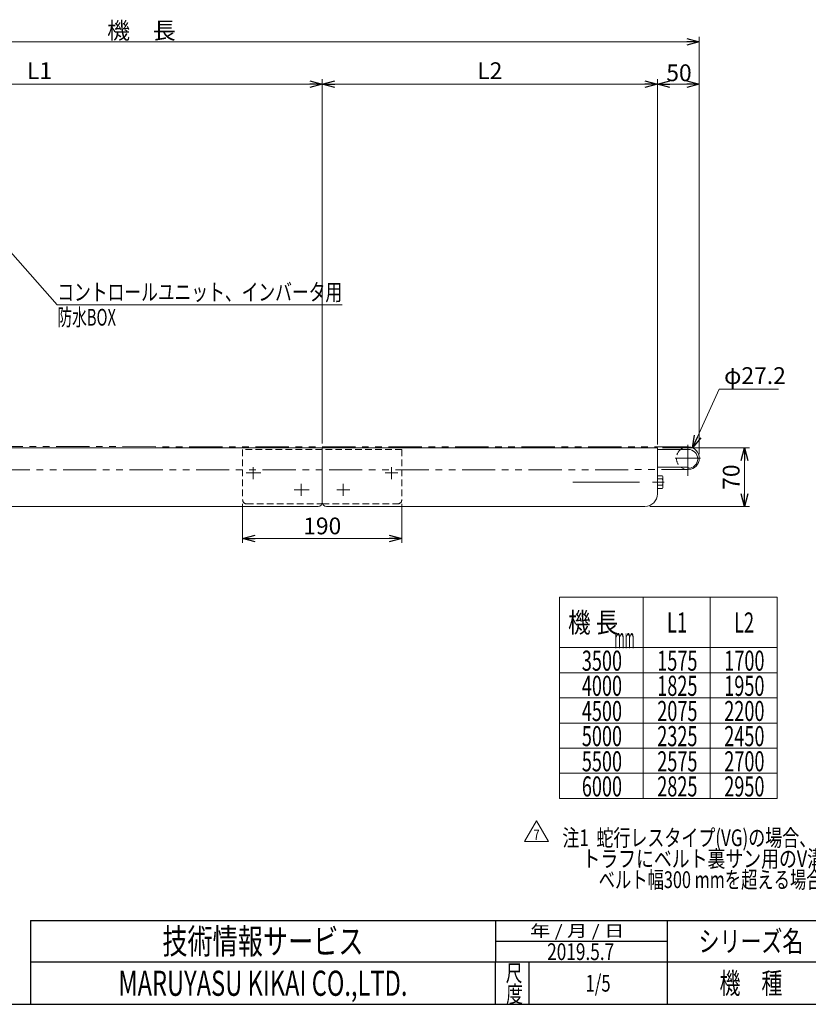
# Model space of a CAD drawing. Units: millimetres. Extents: x -1432 to 1432, y -965 to 965.
# Drawn here: x -500 to 441, y -940 to 234 of the extents above; entities that cross this region are included whole.
import ezdxf
from ezdxf.enums import TextEntityAlignment as Align

# ---------------------------------------------------------------- set-up
doc = ezdxf.new("R2010")
doc.units = ezdxf.units.MM
doc.header["$LTSCALE"] = 1.25
doc.header["$PDSIZE"] = 1
for name, pattern in [('CENTERX2', [101.6, 63.5, -12.7, 12.7, -12.7]), ('DASHED2', [9.525, 6.35, -3.175]), ('PHANTOM', [63.5, 31.75, -6.35, 6.35, -6.35, 6.35, -6.35])]:
    doc.linetypes.add(name, pattern=pattern)
doc.layers.add('2', color=7, linetype='Continuous')
doc.layers.add('ZUWAKU', color=7, linetype='Continuous')
doc.styles.add('dcStyle0', font='txt.shx', dxfattribs={"width": 1.2, "bigfont": 'bigfont'})
doc.styles.add('dcStyle1', font='txt.shx', dxfattribs={"width": 0.75, "bigfont": 'bigfont.shx'})
doc.dimstyles.new('dc_Diam06', dxfattribs={"dimtxt": 20, "dimasz": 15.00001, "dimexe": 5, "dimexo": 5, "dimgap": 6, "dimtad": 2, "dimtih": 1, "dimtoh": 1, "dimdsep": 46, "dimtxsty": 'dcStyle1', "dimblk1": 'OPEN30', "dimblk2": 'OPEN30', "dimsah": 1, "dimcen": 0.09, "dimclrd": 2, "dimclre": 2, "dimclrt": 2, "dimadec": 0, "dimazin": 2, "dimtfac": 1, "dimtdec": 4, "dimtofl": 0, "dimtmove": 0, "dimatfit": 3, "dimfxl": 1, "dimarcsym": 0})
doc.dimstyles.new('dc_Rotated', dxfattribs={"dimtxt": 20, "dimasz": 15.00001, "dimexe": 5, "dimexo": 5, "dimgap": 3.5, "dimtad": 3, "dimdsep": 46, "dimtxsty": 'dcStyle1', "dimblk1": 'OPEN30', "dimblk2": 'OPEN30', "dimsah": 1, "dimcen": 0.09, "dimclrd": 2, "dimclre": 2, "dimclrt": 2, "dimadec": 0, "dimazin": 2, "dimtfac": 1, "dimtdec": 4, "dimtmove": 0, "dimatfit": 3, "dimfxl": 1, "dimarcsym": 0})

# ---------------------------------------------------------------- blocks, each defined once
blk = doc.blocks.new('DC_GROUP_W_FB2HOD_S_020_7_1')
at = {"layer": 'ZUWAKU', "color": 2, "linetype": 'Continuous'}
for p in [(660, -865), (1135, -865), (190, -915), (660, -915), (1382.5, -915)]:
    blk.add_point(p, dxfattribs=at)
blk = doc.blocks.new('_OPEN30')
at = {"color": 0, "linetype": 'ByBlock', "lineweight": -2}
for p, q in [((-1, 0.267949), (0, 0)), ((0, 0), (-1, -0.267949)), ((0, 0), (-1, 0))]:
    blk.add_line(p, q, dxfattribs=at)
blk = doc.blocks.new('*D4')
at = {"color": 2, "linetype": 'Continuous', "lineweight": 13}
for p, q in [((260.8, -270.3), (260.8, 163.5)), ((260.8, 157.5), (310.8, 157.5)), ((310.8, -283.8), (310.8, 163.5))]:
    blk.add_line(p, q, dxfattribs=at)
at = {"color": 2, "xscale": 15.00001403807643, "yscale": 14.99994684111822}
for p, rotation in [((260.8, 157.5), 180), ((310.8, 157.5), 360)]:
    blk.add_blockref('_OPEN30', p, dxfattribs=dict(at, rotation=rotation))
at = {"color": 2, "insert": (286.6, 161), "char_height": 20, "width": 50, "attachment_point": 8, "style": 'dcStyle1'}
blk.add_mtext('\\T1.00;50', dxfattribs=at)
blk = doc.blocks.new('*D5')
at = {"color": 2, "linetype": 'Continuous', "lineweight": 13}
for p, q in [((-989.2, -300.3), (-989.2, 213.9)), ((310.8, -283.8), (310.8, 213.9)), ((-989.2, 207.9), (310.8, 207.9))]:
    blk.add_line(p, q, dxfattribs=at)
at = {"color": 2, "xscale": 15.00001403807643, "yscale": 14.99994684111822}
for p, rotation in [((-989.2, 207.9), 180), ((310.8, 207.9), 360)]:
    blk.add_blockref('_OPEN30', p, dxfattribs=dict(at, rotation=rotation))
at = {"color": 2, "insert": (-355, 211.4), "char_height": 20, "width": 100, "attachment_point": 8, "style": 'dcStyle1'}
blk.add_mtext('\\T1.00;機\u3000長', dxfattribs=at)
blk = doc.blocks.new('DA_DIMGROUP_0')
at = {"color": 2, "linetype": 'Continuous', "lineweight": 13}
for p, q in [((-814.2, -275.3), (-814.2, 163.5)), ((-814.2, 157.5), (-139.2, 157.5)), ((-139.2, -271.3), (-139.2, 163.5)), ((-139.2, 157.5), (260.8, 157.5)), ((260.8, -272.3), (260.8, 162.5))]:
    blk.add_line(p, q, dxfattribs=at)
at = {"color": 2, "xscale": 15.00001403807643, "yscale": 14.99994684111822}
for p, rotation in [((-814.2, 157.5), 180), ((-139.2, 157.5), 360), ((-139.2, 157.5), 180), ((260.8, 157.5), 360)]:
    blk.add_blockref('_OPEN30', p, dxfattribs=dict(at, rotation=rotation))
at = {"color": 4, "char_height": 20, "width": 50, "attachment_point": 8, "style": 'dcStyle1'}
for s, insert in [('\\T1.00;L1', (-476.7, 163.5)), ('\\T1.00;L2', (60.8, 163.5))]:
    blk.add_mtext(s, dxfattribs=dict(at, insert=insert))
blk = doc.blocks.new('*D21')
at = {"color": 2, "linetype": 'Continuous', "lineweight": 13}
for p, q in [((334.4, -206.2), (302.8, -276.4)), ((405.4, -206.2), (334.4, -206.2))]:
    blk.add_line(p, q, dxfattribs=at)
at = {"color": 2, "xscale": 15.00001403807643, "yscale": 14.99994684111822, "rotation": 245.7791125700791}
blk.add_blockref('_OPEN30', (302.8, -276.4), dxfattribs=at)
at = {"color": 2, "insert": (340.4, -200.2), "char_height": 20, "width": 100, "attachment_point": 7, "style": 'dcStyle1'}
blk.add_mtext('\\T1.00;φ27.2', dxfattribs=at)
blk = doc.blocks.new('*D33')
at = {"color": 2, "linetype": 'Continuous', "lineweight": 13}
for p, q in [((266.8, -276.3), (370.9, -276.3)), ((364.9, -346.3), (364.9, -276.3)), ((251.8, -346.3), (370.9, -346.3))]:
    blk.add_line(p, q, dxfattribs=at)
at = {"color": 2, "xscale": 15.00001403807643, "yscale": 14.99994684111822}
for p, rotation in [((364.9, -276.3), 90), ((364.9, -346.3), 270)]:
    blk.add_blockref('_OPEN30', p, dxfattribs=dict(at, rotation=rotation))
at = {"color": 2, "insert": (358.9, -311.3), "char_height": 20, "width": 50, "attachment_point": 8, "rotation": 90, "style": 'dcStyle1'}
blk.add_mtext('\\T1.00;70', dxfattribs=at)
blk = doc.blocks.new('*D40')
at = {"color": 2, "linetype": 'Continuous', "lineweight": 13}
for p, q in [((-234.2, -343.3), (-234.2, -389.5)), ((-44.2, -343.3), (-44.2, -389.5)), ((-234.2, -384.5), (-44.2, -384.5))]:
    blk.add_line(p, q, dxfattribs=at)
at = {"color": 2, "xscale": 15.00001403807643, "yscale": 14.99994684111822}
for p, rotation in [((-234.2, -384.5), 180), ((-44.2, -384.5), 360)]:
    blk.add_blockref('_OPEN30', p, dxfattribs=dict(at, rotation=rotation))
at = {"color": 2, "insert": (-139.2, -379.5), "char_height": 20, "width": 62.5, "attachment_point": 8, "style": 'dcStyle1'}
blk.add_mtext('\\T1.00;190', dxfattribs=at)
blk = doc.blocks.new('DC_GROUP_W_FB2HOD_S_020_7_7')
at = {"layer": '2', "color": 7, "linetype": 'Continuous', "lineweight": 13}
for p, q in [((266.7, -309.8), (260.8, -309.8)), ((266.7, -313.5), (260.8, -313.5)), ((267.3, -322.9), (267.3, -311.7)), ((266.7, -321), (260.8, -321)), ((260.8, -324.8), (266.7, -324.8))]:
    blk.add_line(p, q, dxfattribs=at)
for centre, radius, start, end in [((264, -311.7), 3.32, 325.6158, 34.3842), ((254.9, -317.3), 12.4, 342.412, 17.588), ((264, -322.9), 3.32, 325.6158, 34.3842)]:
    blk.add_arc(centre, radius, start, end, dxfattribs=at)
blk = doc.blocks.new('DC_GROUP_W_FB2HOD_S_020_7_10')
at = {"color": 2, "linetype": 'Continuous', "lineweight": 13}
for p, q in [((102.1, -746.1), (116.5, -721.1)), ((116.5, -721.1), (131, -746.1)), ((131, -746.1), (102.1, -746.1))]:
    blk.add_line(p, q, dxfattribs=at)
at = {"color": 2, "style": 'dcStyle0', "width": 0.741176}
blk.add_text('7', height=12.5, dxfattribs=at).set_placement((112.8, -744.2), (120.3, -744.2), align=Align.FIT)
blk = doc.blocks.new('DC_GROUP_W_FB2HOD_S_020_7_11')
at = {"color": 2, "style": 'dcStyle1'}
for s, width, p, p2 in [('注1  蛇行レスタイプ(VG)の場合、基本外観は変わりませんがテールローラ、ドライブプーリ、', 1.077899, (147.5, -751.5), (997.5, -751.5)), ('     トラフにベルト裏サン用のV溝が付きます', 0.993243, (147.5, -776.5), (567.5, -776.5)), ('\u3000\u3000 ベルト幅300 mmを超える場合、テールローラはφ34 mmとなります', 0.898396, (147.5, -801.5), (787.5, -801.5))]:
    blk.add_text(s, height=20, dxfattribs=dict(at, width=width)).set_placement(p, p2, align=Align.FIT)
blk = doc.blocks.new('DC_GROUP_W_FB2HOD_S_020_7_36')
at = {"color": 2, "linetype": 'Continuous', "lineweight": 13}
for p, q in [((-546.7, -2.8), (-455.4, -105.6)), ((-455.4, -105.6), (-115.4, -105.6))]:
    blk.add_line(p, q, dxfattribs=at)
at = {"color": 2, "xscale": 15.00001403807643, "yscale": 14.99994684111822, "rotation": 131.5996814406574}
blk.add_blockref('_OPEN30', (-546.7, -2.8), dxfattribs=at)
at = {"color": 2, "style": 'dcStyle1'}
for s, width, p, p2 in [('コントロールユニット、インバータ用', 1.178218, (-455.4, -100.6), (-115.4, -100.6)), ('防水BOX', 0.765625, (-455.4, -130.6), (-385.4, -130.6))]:
    blk.add_text(s, height=20, dxfattribs=dict(at, width=width)).set_placement(p, p2, align=Align.FIT)
blk = doc.blocks.new('DC_GROUP_W_FB2HOD_S_020_7_2')
at = {"color": 7, "linetype": 'Continuous', "lineweight": 13}
for p, q in [((260.80811323, -276.28694694), (-893.66912575, -276.28694694)), ((-139.19188677, -341.28694694), (-139.19188677, -276.28694694)), ((260.80811323, -331.28694694), (260.80811323, -276.28694694)), ((260.80811323, -278.28694694), (297.70811323, -278.28694694)), ((260.80811323, -299.28694694), (297.70811323, -299.28694694)), ((297.70811323, -300.78694694), (297.70811323, -299.28694694)), ((-814.19188677, -346.28694694), (-144.19188677, -346.28694694)), ((-139.60931108, -343.28694694), (-138.77446247, -343.28694694)), ((-134.19188677, -346.28694694), (245.80811323, -346.28694694))]:
    blk.add_line(p, q, dxfattribs=at)
at = {"color": 140, "linetype": 'PHANTOM', "lineweight": 13}
for p, q in [((297.21287933, -275.18694778), (-893.60955317, -274.80467071)), ((-845.43800495, -302.68694751), (297.21202635, -302.38694638))]:
    blk.add_line(p, q, dxfattribs=at)
at = {"color": 4, "linetype": 'DASHED2', "lineweight": 13}
for p, q in [((-44.19188677, -278.28694694), (-234.19188677, -278.28694694)), ((-234.19188677, -278.28694694), (-234.19188677, -338.28694694)), ((-44.19188677, -278.28694694), (-44.19188677, -338.28694694)), ((-229.19188677, -343.28694694), (-139.60931108, -343.28694694)), ((-138.77446247, -343.28694694), (-49.19188677, -343.28694694))]:
    blk.add_line(p, q, dxfattribs=at)
at = {"color": 3, "linetype": 'CENTERX2', "lineweight": 13}
for p, q in [((297.20811323, -272.9241589), (297.20811323, -309.80694694)), ((282.17290868, -288.78694694), (312.3626541, -288.78694694)), ((-221.69188677, -299.45156763), (-221.69188677, -313.74566549)), ((-56.69188677, -299.45156763), (-56.69188677, -313.74566549)), ((-230.06880755, -306.28694694), (-212.37135307, -306.28694694)), ((-64.19188677, -306.28694694), (-48.81679847, -306.28694694)), ((-172.56880755, -326.28694694), (-154.87135307, -326.28694694)), ((-164.19188677, -319.45156763), (-164.19188677, -333.74566549)), ((-121.69188677, -326.28694694), (-106.31679847, -326.28694694)), ((-114.19188677, -319.45156763), (-114.19188677, -333.74566549)), ((159.89876726, -317.28694694), (269.01084103, -317.28694694))]:
    blk.add_line(p, q, dxfattribs=at)
at = {"color": 4, "linetype": 'DASHED2', "lineweight": 13}
for centre, radius, start, end in [((297.20811323, -288.78694694), 13.6, 129.4608689003, 230.5391310997), ((-229.19188677, -338.28694694), 5, 180, 270), ((-49.19188677, -338.28694694), 5, 270, 0)]:
    blk.add_arc(centre, radius, start, end, dxfattribs=at)
at = {"color": 7, "linetype": 'Continuous', "lineweight": 13}
for centre, radius, start, end in [((297.20811323, -288.78694694), 13.6, 230.5391310997, 129.4608689003), ((297.70811323, -289.53694694), 11.25, 270, 90), ((245.80811323, -331.28694694), 15, 270, 0), ((-144.19188677, -341.28694694), 5, 270, 0), ((-134.19188677, -341.28694694), 5, 180, 270)]:
    blk.add_arc(centre, radius, start, end, dxfattribs=at)
at = {"linetype": 'Continuous'}
blk.add_blockref('DA_DIMGROUP_0', (0, 0), dxfattribs=at)
at = {"layer": '2', "linetype": 'Continuous'}
blk.add_blockref('DC_GROUP_W_FB2HOD_S_020_7_7', (0, 0), dxfattribs=at)
at = {"linetype": 'Continuous', "lineweight": 13}
dim = blk.add_linear_dim(base=(310.80811323, 207.91234307), p1=(-989.19188677, -305.28694694), p2=(310.80811323, -288.78694694), text='機\u3000長', dimstyle='dc_Rotated', override={"dimtxt": 20, "dimasz": 15.00001, "dimexe": 6, "dimexo": 5, "dimgap": 3.5, "dimtad": 3, "dimtih": 0, "dimtoh": 0, "dimdec": 2, "dimlfac": 1, "dimzin": 8, "dimtxsty": 'dcStyle1', "dimblk1": 'OPEN30', "dimblk2": 'OPEN30', "dimsah": 1, "dimclrd": 2, "dimclre": 2, "dimclrt": 2, "dimazin": 2, "dimtofl": 1, "dimtolj": 0, "dimtzin": 8, "dimarcsym": 1}, dxfattribs=at)
dim.commit()
dim.dimension.update_dxf_attribs({"geometry": '*D5', "text_midpoint": (-354.97890504, 207.91234307), "dimtype": 160})
for base, p1, p2, override, picture, middle in [((310.80811323, 157.46006979), (260.80811323, -275.28694694), (310.80811323, -288.78694694), {"dimtxt": 20, "dimasz": 15.00001, "dimexe": 6, "dimexo": 5, "dimgap": 3.5, "dimtad": 3, "dimtih": 0, "dimtoh": 0, "dimdec": 2, "dimlfac": 1, "dimzin": 8, "dimtxsty": 'dcStyle1', "dimblk1": 'OPEN30', "dimblk2": 'OPEN30', "dimsah": 1, "dimclrd": 2, "dimclre": 2, "dimclrt": 2, "dimazin": 2, "dimtofl": 1, "dimtolj": 0, "dimtzin": 8, "dimarcsym": 1}, '*D4', (286.64078707, 157.46006979)), ((-44.1918867726, -384.52142573), (-234.1918867726, -338.2869469442), (-44.1918867726, -338.2869469442), {"dimtxt": 20, "dimasz": 15.00001, "dimexe": 5, "dimexo": 5, "dimgap": 5, "dimtad": 3, "dimtih": 0, "dimtoh": 0, "dimdec": 8, "dimlfac": 1, "dimzin": 8, "dimtxsty": 'dcStyle1', "dimblk1": 'OPEN30', "dimblk2": 'OPEN30', "dimsah": 1, "dimclrd": 2, "dimclre": 2, "dimclrt": 2, "dimazin": 2, "dimtofl": 1, "dimtolj": 0, "dimtzin": 8, "dimarcsym": 1}, '*D40', (-139.1918867726, -384.52142573))]:
    dim = blk.add_linear_dim(base=base, p1=p1, p2=p2, dimstyle='dc_Rotated', override=override, dxfattribs=at)
    dim.commit()
    dim.dimension.update_dxf_attribs({"geometry": picture, "text_midpoint": middle, "dimtype": 160})
dim = blk.add_diameter_dim_2p(p1=(291.6286381, -301.18974733), p2=(302.78758835, -276.38414656), text='φ27.2', dimstyle='dc_Diam06', override={"dimtxt": 20, "dimasz": 15.00001, "dimexe": 5, "dimexo": 5, "dimgap": 6, "dimtad": 2, "dimdec": 2, "dimlfac": 1, "dimzin": 8, "dimtxsty": 'dcStyle1', "dimblk1": 'OPEN30', "dimblk2": 'OPEN30', "dimsah": 1, "dimclrd": 2, "dimclre": 2, "dimclrt": 2, "dimazin": 2, "dimtolj": 0, "dimtzin": 8, "dimarcsym": 1}, dxfattribs=at)
dim.commit()
dim.dimension.update_dxf_attribs({"geometry": '*D21', "text_midpoint": (370.36275744, -206.19465556), "dimtype": 163})
dim = blk.add_linear_dim(base=(364.85969194, -276.28694694), p1=(246.80811323, -346.28694694), p2=(261.80811323, -276.28694694), angle=90, dimstyle='dc_Rotated', override={"dimtxt": 20, "dimasz": 15.00001, "dimexe": 6, "dimexo": 5, "dimgap": 6, "dimtad": 3, "dimtih": 0, "dimtoh": 0, "dimdec": 2, "dimlfac": 1, "dimzin": 8, "dimtxsty": 'dcStyle1', "dimblk1": 'OPEN30', "dimblk2": 'OPEN30', "dimsah": 1, "dimclrd": 2, "dimclre": 2, "dimclrt": 2, "dimazin": 2, "dimtofl": 1, "dimtolj": 0, "dimtzin": 8, "dimarcsym": 1}, dxfattribs=at)
dim.commit()
dim.dimension.update_dxf_attribs({"geometry": '*D33', "text_midpoint": (364.85969194, -311.28694694), "dimtype": 160})

msp = doc.modelspace()

# ---------------------------------------------------------------- linework, layer by layer
at = {"color": 3, "linetype": 'Continuous', "lineweight": 13}
for p, q in [((143.873, -694.617), (143.873, -454.617)), ((143.873, -454.617), (403.873, -454.617)), ((243.873, -454.617), (243.873, -694.617)), ((323.873, -454.617), (323.873, -694.617)), ((403.873, -454.617), (403.873, -694.617)), ((143.873, -514.617), (403.873, -514.617)), ((143.873, -544.617), (403.873, -544.617)), ((143.873, -574.617), (403.873, -574.617)), ((143.873, -604.617), (403.873, -604.617)), ((143.873, -634.617), (403.873, -634.617)), ((143.873, -664.617), (403.873, -664.617)), ((403.873, -694.617), (143.873, -694.617))]:
    msp.add_line(p, q, dxfattribs=at)
at = {"layer": 'ZUWAKU', "color": 4, "linetype": 'Continuous', "lineweight": 25}
for p, q in [((-487.5, -840), (-487.5, -940)), ((-487.5, -840), (847.5, -840)), ((67.5, -840), (67.5, -890)), ((272.5, -840), (272.5, -940)), ((67.5, -865), (272.5, -865)), ((1407.5, -890), (-487.5, -890)), ((67.5, -940), (67.5, -890)), ((107.5, -890), (107.5, -940))]:
    msp.add_line(p, q, dxfattribs=at)
at = {"layer": 'ZUWAKU', "color": 7, "linetype": 'Continuous', "lineweight": 25}
msp.add_line((-1407.5, -940), (1407.5, -940), dxfattribs=at)

# ---------------------------------------------------------------- block references
at = {"linetype": 'Continuous'}
for name in ['DC_GROUP_W_FB2HOD_S_020_7_2', 'DC_GROUP_W_FB2HOD_S_020_7_36', 'DC_GROUP_W_FB2HOD_S_020_7_10', 'DC_GROUP_W_FB2HOD_S_020_7_11']:
    msp.add_blockref(name, (0, 0), dxfattribs=at)
at = {"layer": 'ZUWAKU', "linetype": 'Continuous'}
msp.add_blockref('DC_GROUP_W_FB2HOD_S_020_7_1', (0, 0), dxfattribs=at)

# ---------------------------------------------------------------- texts
at = {"color": 2}
for s, height, style, width, p, p2 in [('機 長', 24, 'dcStyle1', 0.972222, (154.183, -496.734), (214.183, -496.734)), ('L1', 24, 'dcStyle1', 0.75, (272.263, -496.734), (296.263, -496.734)), ('L2', 24, 'dcStyle1', 0.617647, (352.263, -496.734), (376.263, -496.734)), ('mm', 24, 'dcStyle1', 0.375, (209.626, -515.381), (233.626, -515.381)), ('3500', 24, 'dcStyle1', 0.545455, (170.643, -542.244), (218.643, -542.244)), ('1575', 24, 'dcStyle1', 0.545455, (260.643, -542.244), (308.643, -542.244)), ('1700', 24, 'dcStyle1', 0.545455, (340.643, -542.244), (388.643, -542.244)), ('4000', 24, 'dcStyle1', 0.545455, (170.643, -572.244), (218.643, -572.244)), ('1825', 24, 'dcStyle1', 0.545455, (260.643, -572.244), (308.643, -572.244)), ('1950', 24, 'dcStyle1', 0.545455, (340.643, -572.244), (388.643, -572.244)), ('4500', 24, 'dcStyle1', 0.545455, (170.643, -602.244), (218.643, -602.244)), ('2075', 24, 'dcStyle1', 0.545455, (260.643, -602.244), (308.643, -602.244)), ('2200', 24, 'dcStyle1', 0.545455, (340.643, -602.244), (388.643, -602.244)), ('5000', 24, 'dcStyle1', 0.545455, (170.643, -632.244), (218.643, -632.244)), ('2325', 24, 'dcStyle1', 0.545455, (260.643, -632.244), (308.643, -632.244)), ('2450', 24, 'dcStyle1', 0.545455, (340.643, -632.244), (388.643, -632.244)), ('5500', 24, 'dcStyle1', 0.545455, (170.643, -662.244), (218.643, -662.244)), ('2575', 24, 'dcStyle1', 0.545455, (260.643, -662.244), (308.643, -662.244)), ('2700', 24, 'dcStyle1', 0.545455, (340.643, -662.244), (388.643, -662.244)), ('6000', 24, 'dcStyle1', 0.545455, (170.643, -692.244), (218.643, -692.244)), ('2825', 24, 'dcStyle1', 0.545455, (260.643, -692.244), (308.643, -692.244)), ('2950', 24, 'dcStyle1', 0.545455, (340.643, -692.244), (388.643, -692.244)), ('2019.5.7', 20, 'dcStyle0', 0.613139, (129.257, -887.352), (209.257, -887.352))]:
    msp.add_text(s, height=height, dxfattribs=dict(at, style=style, width=width)).set_placement(p, p2, align=Align.FIT)
at = {"layer": 'ZUWAKU', "color": 2, "style": 'dcStyle0'}
for s, height, width, p, p2 in [(' 年 / 月 / 日', 14, 0.882, (103.633, -859.5), (221.233, -859.5)), ('技術情報サービス', 30, 1.191489, (-330, -880), (-90, -880)), ('シリーズ名', 25, 1.206897, (310, -877.5), (435, -877.5)), ('尺', 20, 1.4, (79.753, -912.929), (99.753, -912.929)), ('MARUYASU KIKAI CO.,LTD.', 30, 0.597772, (-382.5, -930), (-37.5, -930)), ('1/5', 20, 0.533898, (175, -925), (205, -925)), ('機\u3000種', 25, 1.235294, (335, -927.5), (410, -927.5)), ('度', 20, 1.4, (80.333, -937.897), (100.333, -937.897))]:
    msp.add_text(s, height=height, dxfattribs=dict(at, width=width)).set_placement(p, p2, align=Align.FIT)

doc.saveas('drawing.dxf')
